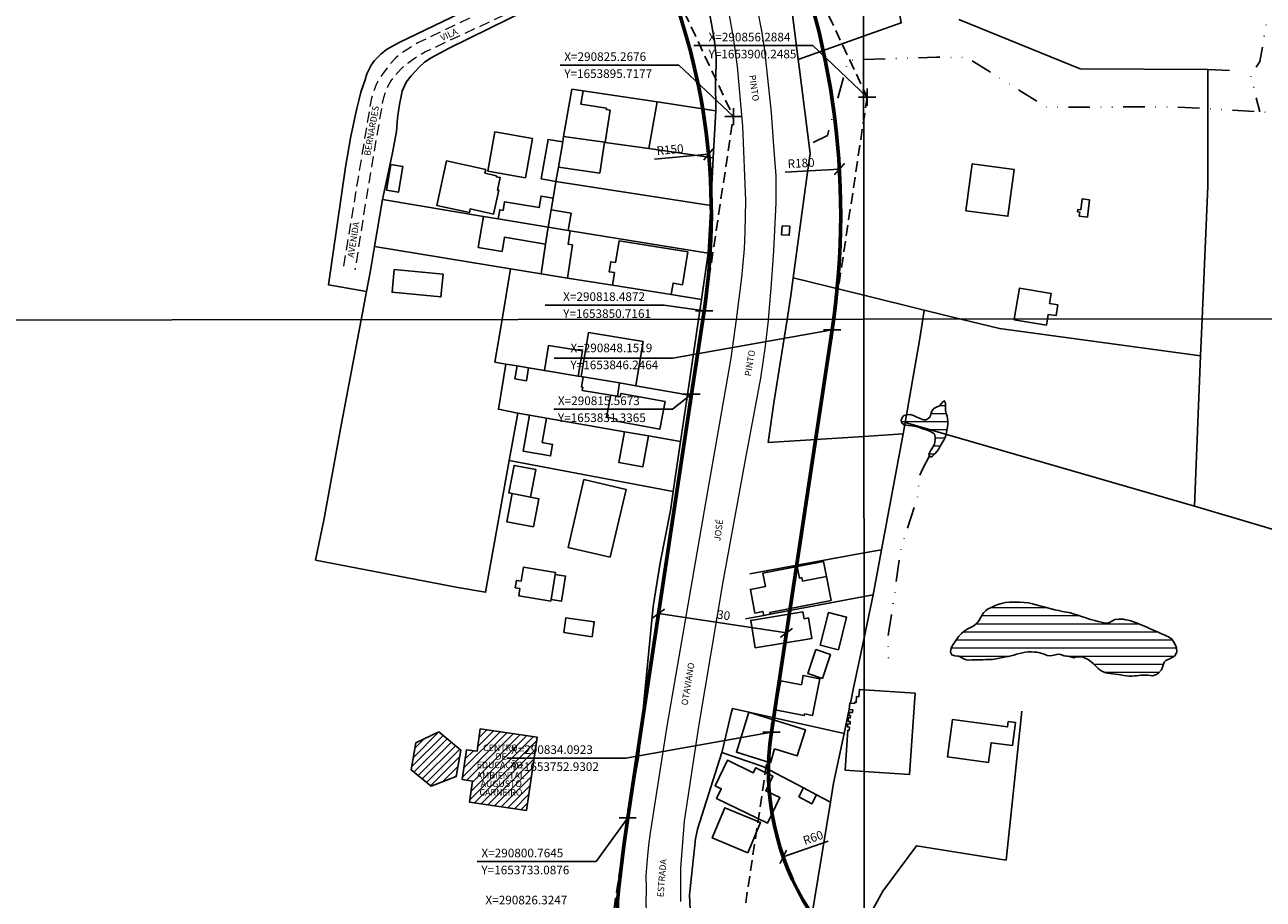
# Model space of a CAD drawing. Units: millimetres. Extents: x 290373 to 292782, y 1652185 to 1654959.
# Drawn here: x 290661 to 290948, y 1653714 to 1653917 of the extents above; entities that cross this region are included whole.
import ezdxf

# ---------------------------------------------------------------- set-up
doc = ezdxf.new("R2010")
doc.units = ezdxf.units.MM
doc.header["$MEASUREMENT"] = 0
doc.header["$PDMODE"] = 2
doc.header["$PDSIZE"] = 2
for name, pattern in [('DASHED2', [0.375, 0.25, -0.125]), ('DIVIDE', [1.25, 0.5, -0.25, 0, -0.25, 0, -0.25]), ('HIDDEN', [0.375, 0.25, -0.125])]:
    doc.linetypes.add(name, pattern=pattern)
for name, color, linetype in [('_COORDENADAS_SIRGAS2000', 7, 'Continuous'), ('_cotas', 7, 'Continuous'), ('_textos', 7, 'Continuous'), ('Cerca', 8, 'Cerca'), ('Edificacoes', 2, 'Continuous'), ('Edificacoes_Notaveis', 2, 'Continuous'), ('Muro_Grade', 8, 'Continuous'), ('Parada_Onibus', 231, 'Continuous'), ('Topon_de_Vias', 7, 'Continuous'), ('Topon_Edif_Notaveis', 7, 'Continuous'), ('Vala', 5, 'DIVIDE')]:
    doc.layers.add(name, color=color, linetype=linetype)
for name, color, linetype, lineweight in [('_traçado viário por coordenadas', 7, 'Continuous', 60), ('Edificacoes_Notaveis_Hatch', 8, 'Continuous', 9), ('Lagos_Lagoas', 5, 'Continuous', 25), ('Lagos_Lagoas_Hatch', 5, 'Continuous', 9), ('Nao_Pavimentada_S_Mfio', 10, 'HIDDEN', 15), ('Pavimentacao_Asfaltica_S_Mfio', 10, 'Continuous', 15)]:
    doc.layers.add(name, color=color, linetype=linetype, lineweight=lineweight)
doc.layers.add('Malha', color=7, linetype='Continuous', plot=False)
doc.styles.add('Arial', font='arial.ttf', dxfattribs={"height": 1.5})
doc.styles.get("Standard").update_dxf_attribs({"font": 'arial.ttf'})
doc.linetypes.add('Cerca', pattern='A,10,0,["X",Standard,S=1,R=0,X=0,Y=-0.5],0.1', length=10.1)
doc.dimstyles.new('AEROS UPV', dxfattribs={"dimtxt": 2, "dimasz": 2.5, "dimexe": 1.25, "dimexo": 0.625, "dimtad": 1, "dimdsep": 46, "dimtxsty": 'Standard', "dimblk": 'ARCHTICK', "dimcen": 2.5, "dimadec": 0, "dimazin": 0, "dimtfac": 1, "dimtmove": 0, "dimatfit": 3, "dimfxl": 1, "dimtzin": 0, "dimarcsym": 0})

# ---------------------------------------------------------------- blocks, each defined once
blk = doc.blocks.new('_ArchTick')
at = {"color": 0, "linetype": 'Continuous', "const_width": 0.15}
blk.add_lwpolyline([(-0.5, -0.5), (0.5, 0.5)], dxfattribs=at)
blk = doc.blocks.new('*D26')
at = {"layer": '_cotas', "color": 0, "lineweight": -2, "transparency": 16777216}
blk.add_line((290806.99, 1653885.83), (290819.51, 1653887), dxfattribs=at)
at = {"layer": 'Defpoints', "color": 0, "transparency": 16777216}
for p in [(290819.51, 1653887), (290670.16, 1653873.06)]:
    blk.add_point(p, dxfattribs=at)
at = {"layer": '_cotas', "color": 0, "lineweight": -2, "transparency": 16777216, "xscale": 2.5, "yscale": 2.5, "zscale": 2.5, "rotation": 5.329396875981608}
blk.add_blockref('_ArchTick', (290819.51, 1653887), dxfattribs=at)
at = {"layer": '_cotas', "color": 0, "transparency": 16777216, "insert": (290810.61, 1653887.82), "char_height": 2, "attachment_point": 5, "rotation": 5.3294}
blk.add_mtext('R150', dxfattribs=at)
blk = doc.blocks.new('*D27')
at = {"layer": '_cotas', "color": 0, "lineweight": -2, "transparency": 16777216}
blk.add_line((290837.3, 1653882.82), (290849.86, 1653883.55), dxfattribs=at)
at = {"layer": 'Defpoints', "color": 0, "transparency": 16777216}
for p in [(290849.86, 1653883.55), (290670.16, 1653873.07)]:
    blk.add_point(p, dxfattribs=at)
at = {"layer": '_cotas', "color": 0, "lineweight": -2, "transparency": 16777216, "xscale": 2.5, "yscale": 2.5, "zscale": 2.5, "rotation": 3.338891183200204}
blk.add_blockref('_ArchTick', (290849.86, 1653883.55), dxfattribs=at)
at = {"layer": '_cotas', "color": 0, "transparency": 16777216, "insert": (290840.99, 1653884.68), "char_height": 2, "attachment_point": 5, "rotation": 3.3389}
blk.add_mtext('R180', dxfattribs=at)
blk = doc.blocks.new('*D28')
at = {"layer": '_cotas', "color": 0, "lineweight": -2, "transparency": 16777216}
for p, q in [((290806.59, 1653771.77), (290808.09, 1653781.69)), ((290807.9, 1653780.46), (290837.57, 1653775.99)), ((290836.26, 1653767.3), (290837.75, 1653777.22))]:
    blk.add_line(p, q, dxfattribs=at)
at = {"layer": 'Defpoints', "color": 0, "transparency": 16777216}
for p in [(290837.57, 1653775.99), (290806.5, 1653771.15), (290836.16, 1653766.68)]:
    blk.add_point(p, dxfattribs=at)
at = {"layer": '_cotas', "color": 0, "lineweight": -2, "transparency": 16777216, "xscale": 2.5, "yscale": 2.5, "zscale": 2.5}
for p, rotation in [((290807.9, 1653780.46), 171.4319586574581), ((290837.57, 1653775.99), 351.4319586574581)]:
    blk.add_blockref('_ArchTick', p, dxfattribs=dict(at, rotation=rotation))
at = {"layer": '_cotas', "color": 0, "transparency": 16777216, "insert": (290822.98, 1653779.85), "char_height": 2, "attachment_point": 5, "rotation": 351.432}
blk.add_mtext('30', dxfattribs=at)
blk = doc.blocks.new('*D29')
at = {"layer": '_cotas', "color": 0, "lineweight": -2, "transparency": 16777216}
blk.add_line((290847.23, 1653727.72), (290836.83, 1653724.05), dxfattribs=at)
at = {"layer": 'Defpoints', "color": 0, "transparency": 16777216}
for p in [(290893.42, 1653743.99), (290836.83, 1653724.05)]:
    blk.add_point(p, dxfattribs=at)
at = {"layer": '_cotas', "color": 0, "lineweight": -2, "transparency": 16777216, "xscale": 2.5, "yscale": 2.5, "zscale": 2.5, "rotation": 199.4068599787596}
blk.add_blockref('_ArchTick', (290836.83, 1653724.05), dxfattribs=at)
at = {"layer": '_cotas', "color": 0, "transparency": 16777216, "insert": (290843.84, 1653728.27), "char_height": 2, "attachment_point": 5, "rotation": 19.4069}
blk.add_mtext('R60', dxfattribs=at)

msp = doc.modelspace()

# ---------------------------------------------------------------- hatches: boundary and pattern name
at = {"layer": 'Edificacoes_Notaveis_Hatch'}
h = msp.add_hatch(dxfattribs=at)
h.set_pattern_fill('ANSI31', color=256, scale=10)
h.paths.add_polyline_path([(290777.319, 1653734.816), (290764.097, 1653736.714), (290764.801, 1653741.62), (290762.398, 1653741.965), (290763.394, 1653748.904), (290765.833, 1653748.554), (290766.574, 1653753.719), (290779.76, 1653751.826)])
h = msp.add_hatch(dxfattribs=at)
h.set_pattern_fill('ANSI31', color=256, scale=10)
h.paths.add_polyline_path([(290756.974, 1653753.032), (290762.042, 1653748.813), (290760.998, 1653742.654), (290755.186, 1653740.419), (290750.584, 1653744.222), (290751.639, 1653750.513)])
at = {"layer": 'Lagos_Lagoas_Hatch'}
h = msp.add_hatch(dxfattribs=at)
h.set_pattern_fill('LINE', color=256, scale=15, style=0)
h.paths.add_polyline_path([(290873.897, 1653829.627), (290873.554, 1653829.195), (290873.039, 1653828.658), (290872.388, 1653828.329), (290871.784, 1653828.025), (290871.262, 1653827.406), (290871.057, 1653826.723), (290870.882, 1653826.074), (290870.479, 1653825.687), (290869.993, 1653825.437), (290869.343, 1653825.433), (290868.624, 1653825.688), (290867.851, 1653826.046), (290867.069, 1653826.391), (290866.296, 1653826.609), (290865.484, 1653826.59), (290864.808, 1653826.387), (290864.38, 1653825.977), (290864.167, 1653825.328), (290864.3, 1653824.655), (290864.916, 1653824.268), (290865.867, 1653824.082), (290866.763, 1653824.005), (290867.506, 1653823.873), (290868.191, 1653823.683), (290868.997, 1653823.4), (290869.941, 1653823.108), (290870.825, 1653822.777), (290871.524, 1653822.415), (290871.915, 1653822.043), (290872.056, 1653821.462), (290872.058, 1653820.799), (290872.011, 1653820.271), (290871.882, 1653819.726), (290871.616, 1653819.184), (290871.27, 1653818.701), (290870.966, 1653818.244), (290870.733, 1653817.774), (290870.618, 1653817.198), (290870.993, 1653816.775), (290871.464, 1653817.003), (290872.016, 1653817.532), (290872.521, 1653818.142), (290872.877, 1653818.697), (290873.228, 1653819.318), (290873.711, 1653820.03), (290874.109, 1653820.666), (290874.377, 1653821.334), (290874.614, 1653822.055), (290874.788, 1653822.928), (290874.931, 1653823.749), (290875.007, 1653824.416), (290874.991, 1653825.057), (290874.916, 1653825.69), (290874.81, 1653826.223), (290874.64, 1653826.888), (290874.493, 1653827.591), (290874.468, 1653828.155), (290874.472, 1653828.726), (290874.482, 1653829.25), (290874.234, 1653829.728), (290874.083, 1653829.784)])
h = msp.add_hatch(dxfattribs=at)
h.set_pattern_fill('LINE', color=256, scale=15, style=0)
h.paths.add_polyline_path([(290898.749, 1653770.683), (290898.067, 1653770.745), (290897.31, 1653771.044), (290896.303, 1653771.37), (290895.709, 1653771.492), (290895.062, 1653771.534), (290894.384, 1653771.562), (290893.711, 1653771.573), (290893.016, 1653771.516), (290892.319, 1653771.397), (290891.63, 1653771.225), (290890.943, 1653771.021), (290890.288, 1653770.834), (290889.657, 1653770.693), (290889.037, 1653770.545), (290888.377, 1653770.404), (290887.697, 1653770.264), (290886.949, 1653770.115), (290886.17, 1653769.975), (290885.388, 1653769.851), (290884.614, 1653769.8), (290883.846, 1653769.788), (290883.083, 1653769.729), (290882.402, 1653769.71), (290881.789, 1653769.721), (290881.2, 1653769.744), (290880.568, 1653769.718), (290879.932, 1653769.695), (290879.355, 1653769.744), (290878.855, 1653769.903), (290878.41, 1653770.156), (290877.574, 1653770.604), (290876.623, 1653770.669), (290875.934, 1653770.892), (290875.645, 1653771.536), (290875.808, 1653772.495), (290876.113, 1653773.095), (290876.533, 1653773.778), (290877.034, 1653774.487), (290877.584, 1653775.192), (290878.168, 1653775.861), (290878.803, 1653776.427), (290879.487, 1653776.848), (290880.259, 1653777.211), (290881.03, 1653777.626), (290881.666, 1653778.187), (290882.157, 1653778.809), (290882.566, 1653779.449), (290882.922, 1653780.054), (290883.311, 1653780.663), (290883.789, 1653781.2), (290884.369, 1653781.592), (290885.046, 1653781.904), (290885.801, 1653782.234), (290886.586, 1653782.553), (290887.425, 1653782.839), (290888.341, 1653783.032), (290889.377, 1653783.126), (290890.501, 1653783.145), (290891.615, 1653783.118), (290892.695, 1653783.019), (290893.685, 1653782.938), (290894.6, 1653782.763), (290895.499, 1653782.53), (290896.373, 1653782.303), (290897.238, 1653782.028), (290898.096, 1653781.776), (290898.952, 1653781.541), (290899.806, 1653781.361), (290900.677, 1653781.163), (290901.581, 1653780.978), (290902.492, 1653780.807), (290903.433, 1653780.61), (290904.324, 1653780.365), (290905.182, 1653780.087), (290906.017, 1653779.79), (290906.803, 1653779.528), (290907.593, 1653779.266), (290908.364, 1653779.031), (290909.119, 1653778.843), (290909.86, 1653778.645), (290910.571, 1653778.468), (290911.205, 1653778.327), (290911.744, 1653778.261), (290912.521, 1653778.391), (290913.055, 1653778.732), (290913.74, 1653779.059), (290914.674, 1653779.196), (290915.199, 1653779.192), (290915.74, 1653779.139), (290916.287, 1653779.04), (290916.855, 1653778.925), (290917.437, 1653778.763), (290918.06, 1653778.539), (290918.697, 1653778.316), (290919.332, 1653778.077), (290919.959, 1653777.811), (290920.601, 1653777.518), (290921.305, 1653777.202), (290922.052, 1653776.889), (290922.692, 1653776.636), (290923.16, 1653776.41), (290923.649, 1653776.202), (290924.588, 1653775.807), (290925.144, 1653775.557), (290925.668, 1653775.287), (290926.172, 1653775.049), (290926.958, 1653774.539), (290927.419, 1653773.856), (290927.866, 1653773.025), (290928.044, 1653772.554), (290928.141, 1653771.583), (290927.732, 1653770.72), (290927.303, 1653770.415), (290926.712, 1653770.132), (290926.094, 1653769.851), (290925.569, 1653769.568), (290925.187, 1653769.201), (290924.828, 1653768.306), (290924.533, 1653767.443), (290923.837, 1653766.665), (290923.384, 1653766.332), (290922.445, 1653766.027), (290921.475, 1653766.164), (290920.953, 1653766.194), (290920.413, 1653766.217), (290919.863, 1653766.193), (290919.318, 1653766.131), (290918.774, 1653766.056), (290918.232, 1653766.005), (290917.668, 1653765.977), (290917.071, 1653765.99), (290916.433, 1653766.022), (290915.795, 1653766.114), (290915.153, 1653766.233), (290914.508, 1653766.344), (290913.866, 1653766.406), (290913.254, 1653766.495), (290912.656, 1653766.584), (290912.099, 1653766.646), (290911.605, 1653766.728), (290910.71, 1653767.096), (290910.272, 1653767.387), (290909.868, 1653767.728), (290909.217, 1653768.325), (290908.735, 1653768.865), (290908.225, 1653769.309), (290907.517, 1653769.814), (290906.879, 1653770.114), (290906.319, 1653770.405), (290905.63, 1653770.47), (290904.784, 1653770.405), (290904.204, 1653770.179), (290903.486, 1653770.424), (290902.79, 1653770.609), (290902.01, 1653770.695), (290901.378, 1653770.88), (290900.798, 1653771.018), (290900.256, 1653770.982), (290899.665, 1653770.827)])

# ---------------------------------------------------------------- linework, layer by layer
at = {"layer": '_COORDENADAS_SIRGAS2000'}
for points in [[(290856.288, 1653900.248), (290843.676, 1653912.183), (290816.089, 1653912.183)], [(290825.268, 1653895.718), (290812.655, 1653907.653), (290785.068, 1653907.653)], [(290818.487, 1653850.716), (290809.194, 1653852.03), (290781.608, 1653852.03)], [(290848.152, 1653846.246), (290811.261, 1653839.709), (290783.675, 1653839.709)], [(290815.567, 1653831.337), (290811.184, 1653827.843), (290783.598, 1653827.843)], [(290834.092, 1653752.93), (290800.303, 1653746.93), (290772.716, 1653746.93)], [(290800.765, 1653733.088), (290793.446, 1653722.952), (290765.86, 1653722.952)]]:
    msp.add_lwpolyline(points, dxfattribs=at)
at = {"layer": '_textos', "linetype": 'DASHED2', "ltscale": 10}
for p, q in [((290833.048, 1653949.668), (290856.288, 1653900.248)), ((290805.9, 1653936.9), (290825.268, 1653895.718)), ((290856.288, 1653900.248), (290848.152, 1653846.246)), ((290818.487, 1653850.716), (290825.268, 1653895.718)), ((290834.092, 1653752.93), (290826.325, 1653701.372)), ((290800.765, 1653733.088), (290792.947, 1653681.202))]:
    msp.add_line(p, q, dxfattribs=at)
at = {"layer": '_textos'}
msp.add_line((290848.152, 1653846.247), (290848.152, 1653846.246), dxfattribs=at)
for p in [(290856.288, 1653900.248), (290825.268, 1653895.718), (290818.487, 1653850.716), (290848.152, 1653846.246), (290815.567, 1653831.337), (290834.092, 1653752.93), (290800.765, 1653733.088)]:
    msp.add_point(p, dxfattribs=at)
at = {"layer": '_traçado viário por coordenadas'}
for p, q in [((290818.487, 1653850.716), (290815.567, 1653831.337)), ((290848.152, 1653846.246), (290834.092, 1653752.929)), ((290815.567, 1653831.337), (290800.765, 1653733.088))]:
    msp.add_line(p, q, dxfattribs=at)
for centre, radius, start, end in [((290670.161, 1653873.065), 180, 351.43134, 25.1871), ((290670.162, 1653873.064), 150, 351.43171, 25.18702), ((290893.423, 1653743.99), 60, 171.43196, 253.41296), ((291127.081, 1653683.923), 329.999, 171.43193, 189.5012)]:
    msp.add_arc(centre, radius, start, end, dxfattribs=at)
at = {"layer": 'Cerca', "flags": 128}
for points in [[(290740.19, 1653855.196), (290731.368, 1653856.69), (290735.332, 1653884.028), (290736.596, 1653891.162), (290737.022, 1653893.246), (290737.448, 1653895.508), (290737.954, 1653897.64), (290738.464, 1653899.753), (290738.913, 1653901.409), (290739.469, 1653903.163), (290739.875, 1653904.263), (290740.253, 1653905.681), (290741.283, 1653907.622), (290742.072, 1653908.731), (290743.517, 1653910.246), (290744.83, 1653911.27), (290747.765, 1653912.886), (290809.985, 1653942.885), (290799.396, 1653964.745)], [(290821.184, 1653897.083), (290821.15, 1653903.928), (290821.286, 1653907.738), (290821.25, 1653909.693), (290820.869, 1653913.241), (290820.231, 1653917.253), (290816.192, 1653938.3), (290815.524, 1653939.332), (290814.661, 1653939.375), (290805.569, 1653934.423), (290759.328, 1653911.562), (290755.199, 1653909.329), (290753.658, 1653908.319), (290752.414, 1653907.172), (290750.532, 1653905.153), (290749.405, 1653903.718), (290748.491, 1653901.647), (290747.822, 1653898.511), (290747.362, 1653895.418), (290747.169, 1653892.28), (290746.145, 1653886.966)], [(290837.75, 1653848.71), (290838.632, 1653854.265), (290839.169, 1653858.312), (290842.202, 1653881.143), (290843.065, 1653887.173), (290840.526, 1653907.271), (290840.312, 1653908.986), (290838.707, 1653921.799), (290837.348, 1653929.023), (290833.554, 1653938.136)], [(290855.454, 1653928.713), (290861.745, 1653931.311), (290864.195, 1653917.51), (290855.466, 1653914.394)], [(290935.259, 1653906.653), (290905.725, 1653906.814), (290877.542, 1653918.231)], [(290855.466, 1653914.394), (290840.312, 1653908.986)], [(290935.259, 1653906.653), (290935.268, 1653879.616), (290933.983, 1653848.789)], [(290935.259, 1653906.653), (290940.342, 1653906.392)], [(290738.956, 1653848.626), (290740.19, 1653855.196), (290741.105, 1653860.066), (290742.053, 1653865.618), (290743.908, 1653876.483)], [(290780.732, 1653859.229), (290773.621, 1653860.403), (290742.053, 1653865.618)], [(290771.645, 1653848.654), (290773.621, 1653860.403)], [(290855.516, 1653854.287), (290839.169, 1653858.312)], [(290878.029, 1653848.744), (290869.528, 1653850.837), (290855.516, 1653854.287)], [(290728.355, 1653792.847), (290730.356, 1653802.494), (290734.195, 1653823.281), (290738.956, 1653848.626)], [(290769.981, 1653838.758), (290771.645, 1653848.654)], [(290833.334, 1653820.184), (290834.674, 1653829.345), (290837.75, 1653848.71)], [(290933.983, 1653848.789), (290933.627, 1653840.249), (290932.235, 1653805.379), (290865.095, 1653824.76), (290864.607, 1653822.13), (290859.632, 1653795.291), (290857.669, 1653784.815), (290855.582, 1653774.866)], [(290865.095, 1653824.76), (290868.495, 1653844.281), (290869.197, 1653848.737)], [(290869.197, 1653848.737), (290869.528, 1653850.837)], [(290933.627, 1653840.249), (290886.953, 1653846.547), (290878.029, 1653848.744)], [(290775.263, 1653826.976), (290770.801, 1653827.864), (290772.501, 1653838.333)], [(290855.814, 1653497.473), (290845.204, 1653521.642), (290833.615, 1653547.846), (290824.292, 1653569.422), (290820.173, 1653580.722), (290816.956, 1653593.63), (290812.545, 1653615.303), (290807.689, 1653639.749), (290804.8, 1653654.416), (290803.431, 1653661.616), (290801.703, 1653670.765), (290801.059, 1653674.599), (290800.109, 1653680.474), (290799.29, 1653688.645), (290799.164, 1653691.693), (290798.099, 1653697.858), (290798.611, 1653710.799), (290798.602, 1653716.005), (290800.001, 1653729.173), (290803.238, 1653747.106), (290806.658, 1653782.102), (290808.271, 1653792.244), (290810.672, 1653804.366), (290811.326, 1653808.815), (290813.022, 1653820.344), (290814.622, 1653831.225)], [(290761.383, 1653786.54), (290767.792, 1653785.425), (290773.29, 1653816.006), (290775.263, 1653826.976), (290777.993, 1653826.496), (290781.909, 1653825.809), (290799.984, 1653822.634), (290805.56, 1653821.655), (290813.022, 1653820.344)], [(290855.543, 1653821.566), (290833.334, 1653820.184)], [(290864.607, 1653822.13), (290855.543, 1653821.566)], [(290773.29, 1653816.006), (290811.326, 1653808.815)], [(290932.235, 1653805.379), (291002.433, 1653784.614)], [(290829.108, 1653789.707), (290855.566, 1653794.547)], [(290855.566, 1653794.547), (290859.632, 1653795.291)], [(290728.355, 1653792.847), (290761.383, 1653786.54)], [(290855.582, 1653774.866), (290853.068, 1653762.881), (290852.399, 1653759.691), (290852.244, 1653759.724), (290852.095, 1653758.241), (290851.958, 1653757.587), (290850.928, 1653752.679)], [(290855.638, 1653708.22), (290859.959, 1653716.095), (290867.697, 1653726.607), (290888.507, 1653723.301), (290890.117, 1653738.674), (290892.201, 1653757.872)], [(290822.588, 1653748.277), (290832.101, 1653745.009), (290841.525, 1653740.023), (290844.58, 1653738.407), (290847.783, 1653736.713)]]:
    msp.add_lwpolyline(points, dxfattribs=at)
msp.add_lwpolyline([(290848.508, 1653741.141), (290847.783, 1653736.713), (290839.473, 1653685.919), (290831.77, 1653689.1), (290829.169, 1653690.984), (290825.037, 1653694.878), (290821.059, 1653700.034), (290818.444, 1653704.553), (290816.597, 1653708.615), (290815.267, 1653711.743), (290815.121, 1653715.214), (290816.481, 1653728.218), (290816.976, 1653730.5), (290822.588, 1653748.277), (290822.661, 1653748.507), (290824.683, 1653757.079), (290825.104, 1653758.462), (290828.861, 1653757.621), (290850.928, 1653752.679)], close=True, dxfattribs=at)
at = {"layer": 'Edificacoes', "flags": 128}
for points in [[(290807.568, 1653899.142), (290790.405, 1653901.736), (290789.927, 1653898.574), (290795.829, 1653897.682), (290795.785, 1653897.388), (290796.689, 1653897.251), (290795.555, 1653889.754), (290805.685, 1653888.293)], [(290777.095, 1653881.53), (290768.335, 1653883.068), (290769.934, 1653892.183), (290778.695, 1653890.646)], [(290784.114, 1653880.688), (290784.686, 1653884.015), (290785.691, 1653889.855), (290782.3, 1653890.438), (290780.723, 1653881.271)], [(290794.317, 1653882.626), (290795.349, 1653889.783), (290785.912, 1653891.144), (290785.691, 1653889.855), (290784.686, 1653884.015)], [(290744.852, 1653878.629), (290745.868, 1653884.642), (290748.614, 1653884.179), (290747.599, 1653878.165)], [(290758.755, 1653885.49), (290756.468, 1653875.141), (290764.074, 1653873.46), (290764.261, 1653874.306), (290769.659, 1653873.113), (290770.879, 1653878.634), (290770.573, 1653878.702), (290771.21, 1653881.585), (290770.268, 1653881.793), (290770.318, 1653882.021), (290767.655, 1653882.609), (290767.848, 1653883.481)], [(290879.212, 1653873.906), (290888.943, 1653872.616), (290890.383, 1653883.481), (290880.653, 1653884.772)], [(290770.734, 1653871.998), (290782.287, 1653870.066), (290782.987, 1653874.134), (290783.45, 1653876.826), (290780.691, 1653877.287), (290780.247, 1653874.63), (290772.198, 1653875.976), (290771.865, 1653873.985), (290771.088, 1653874.115)], [(290907.872, 1653876.419), (290907.383, 1653872.413), (290905.479, 1653872.646), (290905.589, 1653873.549), (290905.079, 1653873.611), (290905.149, 1653874.187), (290905.826, 1653874.105), (290906.134, 1653876.631)], [(290782.287, 1653870.066), (290770.734, 1653871.998), (290767.32, 1653872.568), (290766.122, 1653865.4), (290771.628, 1653864.479), (290772.174, 1653867.747), (290781.725, 1653866.15)], [(290787.617, 1653873.338), (290782.987, 1653874.134), (290782.287, 1653870.066), (290786.926, 1653869.319)], [(290782.287, 1653870.066), (290781.725, 1653866.15), (290780.732, 1653859.229), (290786.841, 1653858.257), (290787.947, 1653865.97), (290786.972, 1653866.11), (290787.421, 1653869.239), (290786.926, 1653869.319)], [(290797.231, 1653856.604), (290810.849, 1653854.438), (290811.274, 1653857.106), (290813.507, 1653856.75), (290814.717, 1653864.355), (290798.752, 1653866.894), (290797.958, 1653861.902), (290796.832, 1653862.081), (290796.459, 1653859.739), (290797.698, 1653859.542)], [(290746.634, 1653860.282), (290757.975, 1653859.183), (290757.464, 1653853.91), (290746.124, 1653855.008)], [(290789.984, 1653835.429), (290790.449, 1653835.351), (290798.895, 1653833.945), (290802.627, 1653833.324), (290804.33, 1653843.557), (290791.687, 1653845.662)], [(290781.449, 1653836.823), (290789.304, 1653835.542), (290790.274, 1653841.371), (290782.424, 1653842.679)], [(290775.118, 1653837.891), (290777.795, 1653837.458), (290777.299, 1653834.475), (290774.623, 1653834.92)], [(290790.449, 1653835.351), (290798.895, 1653833.945), (290798.382, 1653830.863), (290796.847, 1653831.118), (290790.221, 1653832.221), (290790.341, 1653832.94), (290790.056, 1653832.987)], [(290798.177, 1653825.118), (290808.213, 1653823.229), (290809.416, 1653829.622), (290799.205, 1653831.545), (290799.053, 1653830.737), (290798.382, 1653830.863), (290796.847, 1653831.118), (290795.883, 1653825.996), (290798.259, 1653825.549)], [(290781.909, 1653825.809), (290777.993, 1653826.496), (290776.525, 1653818.135), (290782.878, 1653817.02), (290783.352, 1653819.718), (290780.914, 1653820.147)], [(290799.984, 1653822.634), (290805.56, 1653821.655), (290804.306, 1653814.52), (290798.731, 1653815.499)], [(290778.249, 1653807.465), (290773.993, 1653808.293), (290773.18, 1653808.451), (290774.421, 1653814.838), (290779.491, 1653813.852)], [(290796.722, 1653793.516), (290786.934, 1653795.817), (290790.628, 1653811.534), (290800.416, 1653809.232)], [(290778.881, 1653800.573), (290772.725, 1653801.77), (290773.993, 1653808.293), (290778.249, 1653807.465), (290780.149, 1653807.096)], [(290782.926, 1653783.37), (290775.48, 1653784.59), (290775.754, 1653786.264), (290774.68, 1653786.44), (290774.964, 1653788.174), (290776.093, 1653787.989), (290776.625, 1653791.236), (290784.017, 1653790.025), (290783.941, 1653789.565), (290782.985, 1653783.73)], [(290847.94, 1653783.478), (290833.736, 1653780.733), (290833.812, 1653780.336), (290832.304, 1653780.055), (290832.133, 1653780.934), (290830.282, 1653780.576), (290829.22, 1653786.072), (290832.697, 1653786.743), (290832.099, 1653789.839), (290840.071, 1653791.379), (290840.589, 1653788.698), (290841.138, 1653788.804), (290841.293, 1653787.999), (290846.859, 1653789.075)], [(290840.071, 1653791.379), (290840.589, 1653788.698), (290841.138, 1653788.804), (290841.293, 1653787.999), (290846.859, 1653789.075), (290846.185, 1653792.561)], [(290782.985, 1653783.73), (290783.941, 1653789.565), (290786.365, 1653789.168), (290785.408, 1653783.333)], [(290785.915, 1653776.057), (290792.493, 1653775.098), (290792.998, 1653778.557), (290786.42, 1653779.516)], [(290830.35, 1653772.555), (290843.482, 1653774.709), (290842.703, 1653779.459), (290841.661, 1653779.288), (290841.402, 1653780.868), (290829.312, 1653778.885)], [(290849.644, 1653772.078), (290851.523, 1653779.658), (290847.31, 1653780.702), (290845.432, 1653773.123)], [(290845.942, 1653765.446), (290847.763, 1653771.012), (290844.395, 1653772.114), (290842.574, 1653766.548)], [(290845.295, 1653765.367), (290843.64, 1653756.83), (290841.794, 1653757.188), (290841.723, 1653756.818), (290834.991, 1653758.122), (290836.302, 1653764.89), (290841.036, 1653763.972), (290841.451, 1653766.113)], [(290828.861, 1653757.621), (290841.968, 1653753.496), (290840.091, 1653747.46), (290834.844, 1653749.092), (290833.843, 1653745.873), (290825.972, 1653748.321)], [(290884.408, 1653745.93), (290874.91, 1653747.228), (290876.1, 1653755.934), (290888.839, 1653754.193), (290889.012, 1653755.458), (290890.728, 1653755.223), (290889.992, 1653749.839), (290885.035, 1653750.516)], [(290821.345, 1653737.576), (290833.171, 1653731.837), (290836.053, 1653737.777), (290832.8, 1653739.355), (290834.451, 1653742.756), (290830.439, 1653744.703), (290829.879, 1653743.55), (290823.905, 1653746.448), (290821.037, 1653740.537), (290822.45, 1653739.852)], [(290841.525, 1653740.023), (290844.58, 1653738.407), (290843.498, 1653736.363), (290840.443, 1653737.979)], [(290828.633, 1653725.017), (290820.382, 1653728.487), (290823.31, 1653735.449), (290831.562, 1653731.979)]]:
    msp.add_lwpolyline(points, close=True, dxfattribs=at)
for points in [[(290890.403, 1653848.754), (290891.6, 1653855.924), (290898.969, 1653854.695), (290898.58, 1653852.365), (290900.502, 1653852.044), (290900.088, 1653849.564), (290898.306, 1653849.861), (290898.123, 1653848.76)], [(290897.889, 1653847.358), (290890.379, 1653848.611), (290890.403, 1653848.754)], [(290898.123, 1653848.76), (290897.889, 1653847.358)], [(290855.592, 1653762.808), (290854.517, 1653762.881), (290854.401, 1653761.165), (290853.835, 1653761.204), (290853.745, 1653759.871), (290853.415, 1653759.893), (290853.398, 1653759.646), (290852.399, 1653759.691), (290852.244, 1653759.724), (290852.095, 1653758.241), (290852.935, 1653758.177), (290852.89, 1653757.506), (290852.083, 1653757.561), (290852.034, 1653756.848), (290852.416, 1653756.822), (290852.379, 1653756.278), (290851.914, 1653756.31), (290851.857, 1653755.46), (290852.37, 1653755.425), (290852.329, 1653754.825), (290851.753, 1653754.864), (290851.707, 1653754.19), (290852.163, 1653754.159), (290852.111, 1653753.387), (290851.793, 1653753.408), (290851.167, 1653744.173), (290855.608, 1653743.872)], [(290866.138, 1653743.158), (290867.417, 1653762.006), (290855.592, 1653762.808)], [(290855.608, 1653743.872), (290866.138, 1653743.158)]]:
    msp.add_lwpolyline(points, dxfattribs=at)
at = {"layer": 'Edificacoes_Notaveis', "flags": 128}
for points in [[(290777.319, 1653734.816), (290779.76, 1653751.826), (290766.574, 1653753.719), (290765.833, 1653748.554), (290763.394, 1653748.904), (290762.398, 1653741.965), (290764.801, 1653741.62), (290764.097, 1653736.714)], [(290756.974, 1653753.032), (290762.042, 1653748.813), (290760.998, 1653742.654), (290755.186, 1653740.419), (290750.584, 1653744.222), (290751.639, 1653750.513)]]:
    msp.add_lwpolyline(points, close=True, dxfattribs=at)
at = {"layer": 'Lagos_Lagoas', "flags": 128}
for points in [[(290873.897, 1653829.627), (290873.554, 1653829.195), (290873.039, 1653828.658), (290872.388, 1653828.329), (290871.784, 1653828.025), (290871.262, 1653827.406), (290871.057, 1653826.723), (290870.882, 1653826.074), (290870.479, 1653825.687), (290869.993, 1653825.437), (290869.343, 1653825.433), (290868.624, 1653825.688), (290867.851, 1653826.046), (290867.069, 1653826.391), (290866.296, 1653826.609), (290865.484, 1653826.59), (290864.808, 1653826.387), (290864.38, 1653825.977), (290864.167, 1653825.328), (290864.3, 1653824.655), (290864.916, 1653824.268), (290865.867, 1653824.082), (290866.763, 1653824.005), (290867.506, 1653823.873), (290868.191, 1653823.683), (290868.997, 1653823.4), (290869.941, 1653823.108), (290870.825, 1653822.777), (290871.524, 1653822.415), (290871.915, 1653822.043), (290872.056, 1653821.462), (290872.058, 1653820.799), (290872.011, 1653820.271), (290871.882, 1653819.726), (290871.616, 1653819.184), (290871.27, 1653818.701), (290870.966, 1653818.244), (290870.733, 1653817.774), (290870.618, 1653817.198), (290870.993, 1653816.775), (290871.464, 1653817.003), (290872.016, 1653817.532), (290872.521, 1653818.142), (290872.877, 1653818.697), (290873.228, 1653819.318), (290873.711, 1653820.03), (290874.109, 1653820.666), (290874.377, 1653821.334), (290874.614, 1653822.055), (290874.788, 1653822.928), (290874.931, 1653823.749), (290875.007, 1653824.416), (290874.991, 1653825.057), (290874.916, 1653825.69), (290874.81, 1653826.223), (290874.64, 1653826.888), (290874.493, 1653827.591), (290874.468, 1653828.155), (290874.472, 1653828.726), (290874.482, 1653829.25), (290874.234, 1653829.728), (290874.083, 1653829.784)], [(290898.749, 1653770.683), (290898.067, 1653770.745), (290897.31, 1653771.044), (290896.303, 1653771.37), (290895.709, 1653771.492), (290895.062, 1653771.534), (290894.384, 1653771.562), (290893.711, 1653771.573), (290893.016, 1653771.516), (290892.319, 1653771.397), (290891.63, 1653771.225), (290890.943, 1653771.021), (290890.288, 1653770.834), (290889.657, 1653770.693), (290889.037, 1653770.545), (290888.377, 1653770.404), (290887.697, 1653770.264), (290886.949, 1653770.115), (290886.17, 1653769.975), (290885.388, 1653769.851), (290884.614, 1653769.8), (290883.846, 1653769.788), (290883.083, 1653769.729), (290882.402, 1653769.71), (290881.789, 1653769.721), (290881.2, 1653769.744), (290880.568, 1653769.718), (290879.932, 1653769.695), (290879.355, 1653769.744), (290878.855, 1653769.903), (290878.41, 1653770.156), (290877.574, 1653770.604), (290876.623, 1653770.669), (290875.934, 1653770.892), (290875.645, 1653771.536), (290875.808, 1653772.495), (290876.113, 1653773.095), (290876.533, 1653773.778), (290877.034, 1653774.487), (290877.584, 1653775.192), (290878.168, 1653775.861), (290878.803, 1653776.427), (290879.487, 1653776.848), (290880.259, 1653777.211), (290881.03, 1653777.626), (290881.666, 1653778.187), (290882.157, 1653778.809), (290882.566, 1653779.449), (290882.922, 1653780.054), (290883.311, 1653780.663), (290883.789, 1653781.2), (290884.369, 1653781.592), (290885.046, 1653781.904), (290885.801, 1653782.234), (290886.586, 1653782.553), (290887.425, 1653782.839), (290888.341, 1653783.032), (290889.377, 1653783.126), (290890.501, 1653783.145), (290891.615, 1653783.118), (290892.695, 1653783.019), (290893.685, 1653782.938), (290894.6, 1653782.763), (290895.499, 1653782.53), (290896.373, 1653782.303), (290897.238, 1653782.028), (290898.096, 1653781.776), (290898.952, 1653781.541), (290899.806, 1653781.361), (290900.677, 1653781.163), (290901.581, 1653780.978), (290902.492, 1653780.807), (290903.433, 1653780.61), (290904.324, 1653780.365), (290905.182, 1653780.087), (290906.017, 1653779.79), (290906.803, 1653779.528), (290907.593, 1653779.266), (290908.364, 1653779.031), (290909.119, 1653778.843), (290909.86, 1653778.645), (290910.571, 1653778.468), (290911.205, 1653778.327), (290911.744, 1653778.261), (290912.521, 1653778.391), (290913.055, 1653778.732), (290913.74, 1653779.059), (290914.674, 1653779.196), (290915.199, 1653779.192), (290915.74, 1653779.139), (290916.287, 1653779.04), (290916.855, 1653778.925), (290917.437, 1653778.763), (290918.06, 1653778.539), (290918.697, 1653778.316), (290919.332, 1653778.077), (290919.959, 1653777.811), (290920.601, 1653777.518), (290921.305, 1653777.202), (290922.052, 1653776.889), (290922.692, 1653776.636), (290923.16, 1653776.41), (290923.649, 1653776.202), (290924.588, 1653775.807), (290925.144, 1653775.557), (290925.668, 1653775.287), (290926.172, 1653775.049), (290926.958, 1653774.539), (290927.419, 1653773.856), (290927.866, 1653773.025), (290928.044, 1653772.554), (290928.141, 1653771.583), (290927.732, 1653770.72), (290927.303, 1653770.415), (290926.712, 1653770.132), (290926.094, 1653769.851), (290925.569, 1653769.568), (290925.187, 1653769.201), (290924.828, 1653768.306), (290924.533, 1653767.443), (290923.837, 1653766.665), (290923.384, 1653766.332), (290922.445, 1653766.027), (290921.475, 1653766.164), (290920.953, 1653766.194), (290920.413, 1653766.217), (290919.863, 1653766.193), (290919.318, 1653766.131), (290918.774, 1653766.056), (290918.232, 1653766.005), (290917.668, 1653765.977), (290917.071, 1653765.99), (290916.433, 1653766.022), (290915.795, 1653766.114), (290915.153, 1653766.233), (290914.508, 1653766.344), (290913.866, 1653766.406), (290913.254, 1653766.495), (290912.656, 1653766.584), (290912.099, 1653766.646), (290911.605, 1653766.728), (290910.71, 1653767.096), (290910.272, 1653767.387), (290909.868, 1653767.728), (290909.217, 1653768.325), (290908.735, 1653768.865), (290908.225, 1653769.309), (290907.517, 1653769.814), (290906.879, 1653770.114), (290906.319, 1653770.405), (290905.63, 1653770.47), (290904.784, 1653770.405), (290904.204, 1653770.179), (290903.486, 1653770.424), (290902.79, 1653770.609), (290902.01, 1653770.695), (290901.378, 1653770.88), (290900.798, 1653771.018), (290900.256, 1653770.982), (290899.665, 1653770.827)]]:
    msp.add_lwpolyline(points, close=True, dxfattribs=at)
at = {"layer": 'Malha', "flags": 128}
for points in [[(290373.745, 1654402.593), (290855.058, 1654403.005), (290855.521, 1653848.726), (290374.232, 1653848.313), (290373.745, 1654402.593)], [(290855.058, 1654403.005), (291336.371, 1654403.396), (291336.809, 1653849.117), (290855.521, 1653848.726), (290855.058, 1654403.005)], [(290374.232, 1653848.313), (290855.521, 1653848.726), (290855.983, 1653294.446), (290374.719, 1653294.033), (290374.232, 1653848.313)], [(290855.521, 1653848.726), (291336.809, 1653849.117), (291337.248, 1653294.837), (290855.983, 1653294.446), (290855.521, 1653848.726)]]:
    msp.add_lwpolyline(points, close=True, dxfattribs=at)
at = {"layer": 'Muro_Grade', "flags": 128}
for points in [[(290819.437, 1653864.084), (290787.421, 1653869.239), (290786.926, 1653869.319), (290782.287, 1653870.066), (290782.987, 1653874.134), (290783.45, 1653876.826), (290784.114, 1653880.688), (290784.686, 1653884.015), (290785.691, 1653889.855), (290785.912, 1653891.144), (290787.802, 1653902.13)], [(290817.182, 1653848.693), (290817.86, 1653853.322), (290819.437, 1653864.084), (290820.022, 1653875.133), (290820.604, 1653886.142), (290821.184, 1653897.083), (290807.568, 1653899.142), (290790.405, 1653901.736), (290787.802, 1653902.13)], [(290785.912, 1653891.144), (290795.349, 1653889.783), (290795.555, 1653889.754), (290805.685, 1653888.293), (290820.604, 1653886.142)], [(290743.908, 1653876.483), (290746.145, 1653886.966)], [(290784.114, 1653880.688), (290820.022, 1653875.133)], [(290782.287, 1653870.066), (290770.734, 1653871.998), (290767.32, 1653872.568), (290743.908, 1653876.483)], [(290817.86, 1653853.322), (290810.849, 1653854.438), (290797.231, 1653856.604), (290786.841, 1653858.257), (290780.732, 1653859.229), (290781.725, 1653866.15), (290782.287, 1653870.066)], [(290814.622, 1653831.225), (290817.182, 1653848.693)], [(290814.622, 1653831.225), (290802.627, 1653833.324), (290798.895, 1653833.945), (290790.449, 1653835.351), (290789.984, 1653835.429), (290789.304, 1653835.542), (290781.449, 1653836.823), (290777.795, 1653837.458), (290775.118, 1653837.891), (290772.501, 1653838.333), (290769.981, 1653838.758)], [(290828.097, 1653779.267), (290832.304, 1653780.055), (290833.812, 1653780.336), (290855.574, 1653784.421)], [(290855.574, 1653784.421), (290857.669, 1653784.815)]]:
    msp.add_lwpolyline(points, dxfattribs=at)
at = {"layer": 'Nao_Pavimentada_S_Mfio', "ltscale": 10, "flags": 128}
for points in [[(290817.175, 1653945.673), (290817.106, 1653945.194), (290816.829, 1653944.735), (290816.563, 1653944.416), (290816.311, 1653944.157), (290793.215, 1653932.144), (290766.156, 1653919.54), (290752.103, 1653912.824), (290749.125, 1653911.009), (290747.922, 1653910.181), (290746.888, 1653909.27), (290745.848, 1653908.125), (290745.027, 1653907.039), (290743.874, 1653905.589), (290742.963, 1653904.207), (290742.331, 1653902.926), (290741.622, 1653900.996), (290741.319, 1653899.974), (290737.651, 1653878.021), (290734.756, 1653860.53)], [(290818.988, 1653940.325), (290818.545, 1653940.864), (290818.044, 1653941.148), (290817.6, 1653941.296), (290816.927, 1653941.398), (290816.422, 1653941.307), (290816.186, 1653941.185), (290815.712, 1653940.944), (290777.769, 1653921.879), (290756.242, 1653911.866), (290753.884, 1653910.747), (290752.448, 1653909.89), (290751.282, 1653909.157), (290749.857, 1653908.145), (290748.648, 1653907.223), (290746.764, 1653905.24), (290745.813, 1653904.02), (290745.063, 1653902.599), (290744.441, 1653901.104), (290743.987, 1653899.54), (290741.846, 1653887.092), (290740.162, 1653877.142), (290737.518, 1653860.204)]]:
    msp.add_lwpolyline(points, dxfattribs=at)
at = {"layer": 'Parada_Onibus', "flags": 128}
msp.add_lwpolyline([(290836.559, 1653870.426), (290836.426, 1653868.314), (290838.223, 1653868.201), (290838.356, 1653870.313)], close=True, dxfattribs=at)
at = {"layer": 'Pavimentacao_Asfaltica_S_Mfio', "flags": 128}
for points in [[(290823.594, 1653945.447), (290826.733, 1653935.924), (290829.483, 1653926.79), (290830.932, 1653919.935), (290831.806, 1653915.614), (290832.481, 1653911.165), (290834.069, 1653896.653), (290834.603, 1653888.88), (290835.082, 1653881.991), (290835.094, 1653875.789), (290834.56, 1653864.569), (290833.974, 1653855.941), (290833.354, 1653848.707)], [(290825.962, 1653848.7), (290827.222, 1653858.415), (290827.883, 1653865.07), (290827.987, 1653868.93), (290828.188, 1653876.175), (290827.469, 1653893.537), (290826.202, 1653907.324), (290825.274, 1653914.062), (290824.174, 1653920.517), (290823.63, 1653923.523), (290823.29, 1653925.511), (290822.503, 1653928.95), (290820.692, 1653934.656), (290818.988, 1653940.325)], [(290816.359, 1653613.057), (290811.247, 1653648.551), (290809.268, 1653665.491), (290807.386, 1653688.041), (290805.647, 1653702.89), (290805.032, 1653713.071), (290805.105, 1653716.737), (290805.083, 1653719.75), (290805.382, 1653723.471), (290805.635, 1653726.795), (290806.014, 1653729.584), (290809.909, 1653754.351), (290815.496, 1653786.516), (290818.9, 1653806.127), (290824.794, 1653839.686), (290825.962, 1653848.7)], [(290833.354, 1653848.707), (290833.337, 1653848.503), (290832.668, 1653842.471), (290831.561, 1653835.06), (290828.194, 1653816.978), (290822.786, 1653787.829), (290817.162, 1653754.303), (290813.845, 1653732.298), (290812.971, 1653721.408), (290813.002, 1653713.719)]]:
    msp.add_lwpolyline(points, dxfattribs=at)
at = {"layer": 'Vala', "ltscale": 10, "flags": 128}
for points in [[(290958.74, 1653985.543), (290957.418, 1653977.768), (290959.063, 1653977.41), (290955.098, 1653964.609), (290950.106, 1653924.609), (290947.393, 1653908.516), (290945.196, 1653905.419), (290947.347, 1653896.838)], [(290843.747, 1653889.73), (290847.084, 1653891.347), (290851.931, 1653908.819), (290855.47, 1653908.936)], [(290855.47, 1653908.936), (290872.382, 1653909.497), (290879.379, 1653909.436), (290897.97, 1653897.886), (290927.264, 1653898.012), (290962.608, 1653895.947), (291004.007, 1653889.34), (291038.934, 1653883.812), (291048.506, 1653881.981), (291065.124, 1653880.709), (291095.385, 1653881.265)], [(290870.75, 1653817.049), (290869.157, 1653813.939), (290868.492, 1653812.472), (290868.316, 1653811.967), (290868.116, 1653808.586), (290868.062, 1653807.783), (290864.144, 1653795.628), (290862.913, 1653786.906), (290861.146, 1653775.231), (290861.268, 1653768.55)]]:
    msp.add_lwpolyline(points, dxfattribs=at)

# ---------------------------------------------------------------- texts
at = {"layer": '_COORDENADAS_SIRGAS2000'}
for s, p in [('X=290856.2884', (290819.514, 1653913.173)), ('X=290825.2676', (290786.054, 1653908.638)), ('Y=1653900.2485', (290819.514, 1653909.232)), ('Y=1653895.7177', (290786.054, 1653904.697)), ('X=290818.4872', (290785.797, 1653852.981)), ('Y=1653850.7161', (290785.797, 1653849.04)), ('X=290848.1519', (290787.49, 1653841.083)), ('Y=1653846.2464', (290787.49, 1653837.142)), ('X=290815.5673', (290784.583, 1653828.828)), ('Y=1653831.3365', (290784.583, 1653824.887)), ('X=290834.0923', (290773.702, 1653747.915)), ('Y=1653752.9302', (290773.702, 1653743.974)), ('X=290800.7645', (290766.845, 1653723.937)), ('Y=1653733.0876', (290766.845, 1653719.996)), ('X=290826.3247', (290767.778, 1653713.025))]:
    msp.add_text(s, height=2, dxfattribs=at).set_placement(p)
at = {"layer": 'Topon_de_Vias', "style": 'Arial'}
for s, rotation, p in [('VILA', 24.00276, (290757.709, 1653913.232)), ('PINTO', 278.48457, (290828.899, 1653905.271)), ('BERNARDES', 79.84306, (290741.041, 1653886.547)), ('AVENIDA', 80.77105, (290737.24, 1653862.934)), ('PINTO', 80.45834, (290829.334, 1653835.416)), ('JOSÉ', 81.74628, (290822.206, 1653797.213)), ('OTAVIANO', 80.59443, (290814.643, 1653759.086)), ('ESTRADA', 85.46712, (290809.076, 1653714.645))]:
    msp.add_text(s, height=1.5, rotation=rotation, dxfattribs=at).set_placement(p)
at = {"layer": 'Topon_Edif_Notaveis', "style": 'Arial'}
for s, p in [('CENTRO', (290767.223, 1653748.598)), ('DE', (290770.097, 1653746.587)), ('EDUCAÇÃO', (290765.753, 1653744.613)), ('AMBIENTAL', (290765.753, 1653742.196)), ('CARNEIRO', (290766.388, 1653738.26)), ('AUGUSTO', (290766.655, 1653740.266))]:
    msp.add_text(s, height=1.5, dxfattribs=at).set_placement(p)

# ---------------------------------------------------------------- dimensions: what is measured, and where the dimension line sits
at = {"layer": '_cotas'}
for center, mpoint, picture, middle in [((290670.162, 1653873.064), (290819.513, 1653886.996), '*D26', (290810.763, 1653886.18)), ((290670.161, 1653873.065), (290849.855, 1653883.549), '*D27', (290841.082, 1653883.037)), ((290893.423, 1653743.99), (290836.832, 1653724.054), '*D29', (290844.388, 1653726.716))]:
    dim = msp.add_radius_dim(center=center, mpoint=mpoint, dimstyle='AEROS UPV', dxfattribs=at)
    dim.commit()
    dim.dimension.update_dxf_attribs({"geometry": picture, "text_midpoint": middle, "dimtype": 164})
dim = msp.add_aligned_dim(p1=(290806.5, 1653771.153), p2=(290836.164, 1653766.683), distance=9.407, dimstyle='AEROS UPV', dxfattribs=at)
dim.commit()
dim.dimension.update_dxf_attribs({"geometry": '*D28', "text_midpoint": (290822.979, 1653779.849)})

doc.saveas('drawing.dxf')
